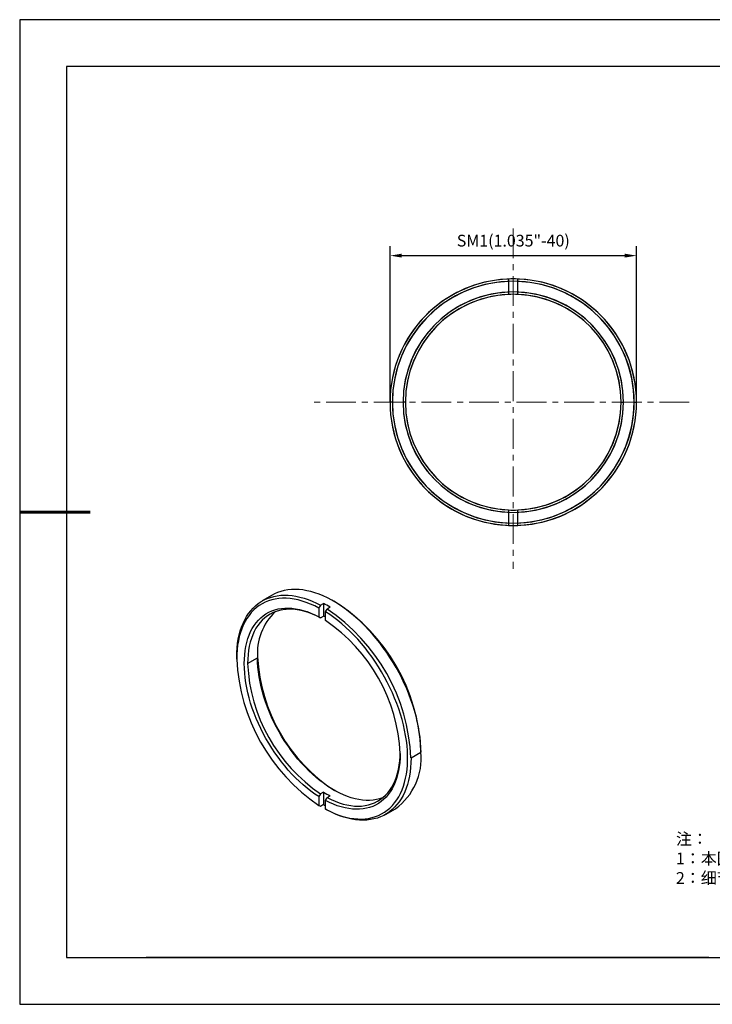
# Model space of a CAD drawing. Units: millimetres. Extents: x 0 to 297, y -2 to 208.
# Drawn here: x 0 to 147, y -2 to 208 of the extents above; entities that cross this region are included whole.
import ezdxf

# ---------------------------------------------------------------- set-up
doc = ezdxf.new("R2010")
doc.units = ezdxf.units.MM
doc.header["$PDSIZE"] = -1
doc.linetypes.add('CENTER', pattern=[10.16, 6.35, -1.27, 1.27, -1.27])
for name, color, linetype in [('1轮廓实线层', 7, 'Continuous'), ('6文字层', 3, 'Continuous'), ('细实线层', 7, 'Continuous')]:
    doc.layers.add(name, color=color, linetype=linetype)
for name, color, linetype, lineweight in [('3中心线层', 1, 'CENTER', 9), ('AM_5', 4, 'Continuous', 25), ('粗实线层', 7, 'Continuous', 25)]:
    doc.layers.add(name, color=color, linetype=linetype, lineweight=lineweight)
doc.styles.add('TH-GBD2M', font='calibri.ttf', dxfattribs={"width": 0.8, "height": 2.5})
doc.styles.add('标准', font='txt', dxfattribs={"height": 9.59})
doc.dimstyles.new('TH-GBD2M$0', dxfattribs={"dimtxt": 2.5, "dimasz": 2.5, "dimexe": 2, "dimexo": 0, "dimgap": 1.5, "dimtad": 1, "dimlfac": -2, "dimzin": 9, "dimdsep": 46, "dimtxsty": 'TH-GBD2M', "dimcen": 0, "dimclrd": 4, "dimclre": 4, "dimclrt": 3, "dimazin": 2, "dimtfac": 1, "dimtofl": 0, "dimtmove": 0, "dimatfit": 3, "dimfxl": 1, "dimtolj": 1, "dimtzin": 0, "dimarcsym": 0})

# ---------------------------------------------------------------- blocks, each defined once
blk = doc.blocks.new('*X6')
at = {"layer": '粗实线层'}
for p, q in [((-138.5, 95), (-138.5, -95)), ((138.5, 95), (-138.5, 95)), ((-138.5, -95), (138.5, -95))]:
    blk.add_line(p, q, dxfattribs=at)
at = {"layer": '粗实线层', "lineweight": 60}
blk.add_line((-148.5, 0), (-133.5, 0), dxfattribs=at)
at = {"layer": '细实线层'}
for p, q in [((148.5, 105), (-148.5, 105)), ((-148.5, 105), (-148.5, -105)), ((-148.5, -105), (148.5, -105))]:
    blk.add_line(p, q, dxfattribs=at)
blk = doc.blocks.new('*D19')
at = {"layer": 'AM_5', "color": 4, "lineweight": -2, "transparency": 16777216}
for p, q in [((78.6, 126.61), (78.6, 159.87)), ((131.17, 126.61), (131.17, 159.87)), ((81.1, 157.87), (128.67, 157.87))]:
    blk.add_line(p, q, dxfattribs=at)
at = {"layer": 'AM_5', "color": 4, "transparency": 16777216}
for points in [[(81.1, 158.29), (81.1, 157.46), (78.6, 157.87)], [(128.67, 158.29), (128.67, 157.46), (131.17, 157.87)]]:
    blk.add_solid(points, dxfattribs=at)
at = {"layer": 'Defpoints', "color": 0, "transparency": 16777216}
for p in [(131.17, 157.87), (78.6, 126.61), (131.17, 126.61)]:
    blk.add_point(p, dxfattribs=at)
at = {"layer": 'AM_5', "color": 3, "transparency": 16777216, "insert": (104.89, 161.07), "char_height": 2.5, "attachment_point": 5, "style": 'TH-GBD2M'}
blk.add_mtext('\\A1;SM1(1.035"-40)', dxfattribs=at)

msp = doc.modelspace()

# ---------------------------------------------------------------- linework, layer by layer
at = {"color": 7, "linetype": 'Continuous', "lineweight": 25}
for p, q in [((103.886, 152.883), (103.886, 149.6)), ((103.886, 152.883), (103.886, 152.383)), ((103.886, 152.383), (103.886, 150.101)), ((105.886, 149.6), (105.886, 152.883)), ((105.886, 152.383), (105.886, 152.883)), ((105.886, 150.101), (105.886, 152.383)), ((103.886, 150.101), (103.886, 149.6)), ((105.886, 149.6), (105.886, 150.101)), ((79.097, 126.613), (78.597, 126.613)), ((81.877, 126.613), (81.377, 126.613)), ((127.895, 126.613), (128.395, 126.613)), ((130.675, 126.613), (131.175, 126.613)), ((103.886, 103.626), (103.886, 100.343)), ((103.886, 103.626), (103.886, 103.125)), ((103.886, 103.125), (103.886, 100.843)), ((105.886, 100.343), (105.886, 103.626)), ((105.886, 103.125), (105.886, 103.626)), ((105.886, 100.843), (105.886, 103.125)), ((103.886, 100.843), (103.886, 100.343)), ((105.886, 100.343), (105.886, 100.843)), ((53.46, 85.45), (51.339, 84.225)), ((66.96, 83.943), (66.607, 84.147)), ((63.422, 82.704), (63.422, 80.841)), ((63.775, 83.317), (64.412, 83.684)), ((64.412, 83.684), (64.412, 81.004)), ((65.826, 82.868), (65.189, 82.5)), ((63.775, 80.636), (64.412, 81.004)), ((64.836, 80.024), (64.836, 81.888)), ((45.893, 71.781), (45.893, 72.189)), ((48.212, 70.85), (50.334, 72.075)), ((83.071, 50.727), (85.193, 51.951)), ((85.193, 52.359), (85.193, 51.951)), ((63.422, 42.483), (63.422, 40.62)), ((64.412, 43.463), (63.775, 43.096)), ((64.412, 43.463), (64.412, 40.783)), ((65.189, 42.28), (65.826, 42.647)), ((64.412, 40.783), (63.775, 40.416)), ((64.836, 39.804), (64.836, 41.667)), ((77.626, 38.69), (79.747, 39.915))]:
    msp.add_line(p, q, dxfattribs=at)
at = {"color": 7, "linetype": 'Continuous', "lineweight": 25, "flags": 128}
for points in [[(85.193, 51.951), (85.171, 53.001), (85.106, 54.073), (84.998, 55.165), (84.846, 56.275), (84.653, 57.4), (84.417, 58.537), (84.139, 59.684), (83.82, 60.838), (83.462, 61.996), (83.063, 63.156), (82.627, 64.315), (82.153, 65.47), (81.642, 66.618), (81.097, 67.757), (80.518, 68.885), (79.906, 69.998), (79.263, 71.093), (78.591, 72.169), (77.89, 73.223), (77.163, 74.253), (76.412, 75.255), (75.638, 76.228), (74.842, 77.169), (74.027, 78.077), (73.195, 78.948), (72.348, 79.782), (71.487, 80.575), (70.615, 81.327), (69.733, 82.035), (68.844, 82.699), (67.95, 83.315), (67.053, 83.883), (66.154, 84.402), (65.257, 84.87), (64.363, 85.286), (63.474, 85.649), (62.592, 85.958), (61.72, 86.214), (60.859, 86.414), (60.012, 86.559), (59.18, 86.648), (58.365, 86.681), (57.57, 86.658), (56.795, 86.579), (56.044, 86.445), (55.317, 86.255), (54.616, 86.009), (53.944, 85.71), (53.46, 85.45)], [(45.893, 72.189), (45.914, 73.205), (45.978, 74.193), (46.085, 75.153), (46.233, 76.08), (46.424, 76.975), (46.655, 77.834), (46.928, 78.655), (47.241, 79.437), (47.594, 80.177), (47.985, 80.875), (48.414, 81.528), (48.88, 82.135), (49.382, 82.694), (49.918, 83.205), (50.488, 83.666), (51.09, 84.076), (51.723, 84.435), (52.385, 84.74), (53.074, 84.992), (53.79, 85.19), (54.53, 85.334), (55.294, 85.423), (56.078, 85.457), (56.881, 85.435), (57.702, 85.359), (58.539, 85.228), (59.389, 85.043), (60.251, 84.803), (61.122, 84.51), (62.002, 84.164), (62.887, 83.766), (63.775, 83.317)], [(63.422, 82.704), (62.522, 83.157), (61.627, 83.557), (60.738, 83.902), (59.857, 84.192), (58.986, 84.426), (58.128, 84.603), (57.285, 84.723), (56.458, 84.786), (55.65, 84.792), (54.863, 84.74), (54.099, 84.63), (53.358, 84.464), (52.645, 84.241), (51.959, 83.962), (51.303, 83.627), (50.678, 83.238), (50.086, 82.795), (49.529, 82.299), (49.007, 81.752), (48.522, 81.155), (48.075, 80.51), (47.667, 79.817), (47.3, 79.079), (46.973, 78.298), (46.689, 77.474), (46.447, 76.612), (46.248, 75.712), (46.093, 74.776), (45.982, 73.808), (45.915, 72.808), (45.893, 71.781)], [(63.422, 42.483), (62.577, 43.037), (61.736, 43.639), (60.902, 44.286), (60.075, 44.977), (59.26, 45.71), (58.457, 46.484), (57.668, 47.296), (56.897, 48.144), (56.144, 49.027), (55.412, 49.94), (54.703, 50.884), (54.018, 51.854), (53.359, 52.849), (52.728, 53.865), (52.127, 54.901), (51.557, 55.953), (51.019, 57.018), (50.516, 58.095), (50.048, 59.18), (49.616, 60.271), (49.222, 61.363), (48.867, 62.456), (48.551, 63.546), (48.276, 64.629), (48.042, 65.704), (47.849, 66.767), (47.699, 67.816), (47.592, 68.848), (47.527, 69.86), (47.505, 70.85), (47.527, 71.815), (47.592, 72.753), (47.699, 73.661), (47.849, 74.536), (48.042, 75.377), (48.276, 76.182), (48.551, 76.948), (48.867, 77.673), (49.222, 78.355), (49.616, 78.993), (50.048, 79.585), (50.516, 80.13), (51.019, 80.625), (51.557, 81.07), (52.127, 81.464), (52.728, 81.806), (53.359, 82.094), (54.018, 82.328), (54.703, 82.507), (55.412, 82.631), (56.144, 82.7), (56.897, 82.713), (57.668, 82.67), (58.457, 82.572), (59.26, 82.419), (60.075, 82.21), (60.902, 81.948), (61.736, 81.631), (62.577, 81.262), (63.422, 80.841)], [(63.775, 80.636), (62.92, 81.061), (62.07, 81.431), (61.226, 81.745), (60.392, 82.004), (59.568, 82.205), (58.759, 82.349), (57.965, 82.435), (57.189, 82.463), (56.434, 82.432), (55.701, 82.343), (54.992, 82.197), (54.309, 81.993), (53.655, 81.732), (53.031, 81.415), (52.438, 81.042), (51.879, 80.615), (51.355, 80.135), (50.867, 79.603), (50.417, 79.021), (50.006, 78.39), (49.635, 77.713), (49.306, 76.99), (49.018, 76.224), (48.773, 75.417), (48.572, 74.571), (48.415, 73.689), (48.303, 72.774), (48.235, 71.826), (48.212, 70.85)], [(63.775, 83.317), (63.577, 82.974), (63.422, 82.704)], [(64.836, 81.888), (65.034, 82.231), (65.189, 82.5)], [(63.422, 80.841), (63.62, 80.726), (63.775, 80.636)], [(64.836, 39.804), (65.721, 39.357), (66.602, 38.963), (67.478, 38.621), (68.345, 38.333), (69.203, 38.098), (70.048, 37.919), (70.88, 37.795), (71.695, 37.726), (72.493, 37.713), (73.271, 37.756), (74.027, 37.854), (74.76, 38.008), (75.468, 38.216), (76.149, 38.479), (76.801, 38.796), (77.424, 39.166), (78.015, 39.588), (78.573, 40.062), (79.097, 40.585), (79.586, 41.158), (80.038, 41.777), (80.452, 42.444), (80.828, 43.154), (81.164, 43.907), (81.461, 44.702), (81.716, 45.535), (81.929, 46.406), (82.101, 47.312), (82.23, 48.25), (82.316, 49.22), (82.359, 50.218), (82.359, 51.242), (82.316, 52.29), (82.23, 53.358), (82.101, 54.446), (81.929, 55.55), (81.716, 56.667), (81.461, 57.795), (81.164, 58.931), (80.828, 60.073), (80.452, 61.217), (80.038, 62.362), (79.586, 63.504), (79.097, 64.641), (78.573, 65.769), (78.015, 66.887), (77.424, 67.992), (76.801, 69.081), (76.149, 70.151), (75.468, 71.2), (74.76, 72.225), (74.027, 73.225), (73.271, 74.197), (72.493, 75.137), (71.695, 76.045), (70.88, 76.918), (70.048, 77.754), (69.203, 78.551), (68.345, 79.307), (67.478, 80.02), (66.602, 80.689), (65.721, 81.312), (64.836, 81.888)], [(76.997, 42.228), (76.369, 42.018), (75.686, 41.852), (74.979, 41.74), (74.25, 41.685), (73.501, 41.685), (72.733, 41.741), (71.949, 41.852), (71.151, 42.018), (70.341, 42.24), (69.52, 42.515), (68.693, 42.844), (67.859, 43.226), (67.022, 43.659), (66.185, 44.143), (65.348, 44.676), (64.515, 45.256), (63.687, 45.883), (62.867, 46.554), (62.056, 47.268), (61.258, 48.023), (60.474, 48.817), (59.707, 49.648), (58.957, 50.513), (58.228, 51.411), (57.521, 52.338), (56.838, 53.293), (56.181, 54.272), (55.552, 55.274), (54.952, 56.296), (54.383, 57.335), (53.846, 58.387), (53.343, 59.452), (52.875, 60.524), (52.444, 61.603), (52.05, 62.684), (51.695, 63.765), (51.38, 64.844), (51.104, 65.916), (50.87, 66.981), (50.678, 68.033), (50.528, 69.072), (50.42, 70.093), (50.355, 71.095), (50.334, 72.075)], [(80.752, 51.657), (80.73, 50.692), (80.666, 49.755), (80.558, 48.847), (80.408, 47.971), (80.216, 47.13), (79.982, 46.326), (79.706, 45.56), (79.391, 44.835), (79.035, 44.153), (78.641, 43.515), (78.21, 42.922), (77.742, 42.378), (77.238, 41.883), (76.701, 41.437), (76.131, 41.043), (75.529, 40.702), (74.899, 40.414), (74.24, 40.18), (73.555, 40.001), (72.845, 39.876), (72.113, 39.808), (71.36, 39.795), (70.589, 39.837), (69.801, 39.935), (68.998, 40.089), (68.182, 40.297), (67.356, 40.56), (66.521, 40.876), (65.681, 41.246), (64.836, 41.667)], [(65.189, 42.28), (66.044, 41.855), (66.894, 41.485), (67.738, 41.171), (68.573, 40.912), (69.396, 40.711), (70.206, 40.567), (70.999, 40.481), (71.775, 40.453), (72.531, 40.484), (73.264, 40.572), (73.973, 40.719), (74.655, 40.923), (75.309, 41.184), (75.934, 41.501), (76.526, 41.874), (77.085, 42.301), (77.61, 42.781), (78.097, 43.312), (78.547, 43.895), (78.958, 44.525), (79.329, 45.203), (79.659, 45.926), (79.946, 46.692), (80.191, 47.499), (80.392, 48.344), (80.549, 49.226), (80.662, 50.142), (80.729, 51.09), (80.751, 51.863)], [(83.071, 50.727), (83.05, 49.711), (82.986, 48.723), (82.88, 47.763), (82.731, 46.835), (82.541, 45.941), (82.309, 45.082), (82.036, 44.261), (81.723, 43.479), (81.371, 42.739), (80.979, 42.041), (80.55, 41.388), (80.084, 40.781), (79.583, 40.221), (79.046, 39.711), (78.476, 39.25), (77.874, 38.839), (77.242, 38.481), (76.58, 38.176), (75.89, 37.924), (75.174, 37.726), (74.434, 37.582), (73.671, 37.493), (72.887, 37.459), (72.083, 37.48), (71.262, 37.557), (70.426, 37.688), (69.575, 37.873), (68.714, 38.113), (67.842, 38.406), (66.963, 38.752), (66.078, 39.15), (65.189, 39.599)], [(63.775, 43.096), (63.577, 42.753), (63.422, 42.483)], [(64.836, 41.667), (65.034, 42.01), (65.189, 42.28)], [(63.422, 40.62), (63.62, 40.506), (63.775, 40.416)], [(65.189, 39.599), (64.991, 39.714), (64.836, 39.804)]]:
    msp.add_lwpolyline(points, dxfattribs=at)
at = {"color": 7, "linetype": 'Continuous', "lineweight": 25}
for centre, radius, start, end in [((104.886, 126.613), 26.289, 0, 180), ((104.886, 126.613), 26.289, 92.17998, 180), ((104.886, 126.613), 25.789, 0, 180), ((104.886, 126.613), 25.789, 92.22227, 180), ((104.886, 126.613), 26.289, 87.82002, 92.17998), ((104.886, 126.613), 26.289, 0, 87.82002), ((104.886, 126.613), 25.789, 272.22227, 87.77773), ((104.886, 126.613), 23.509, 0, 180), ((104.886, 126.613), 23.509, 92.43792, 267.56208), ((104.886, 126.613), 23.009, 0, 180), ((104.886, 126.613), 23.009, 92.49093, 180), ((104.886, 126.613), 23.009, 87.50907, 92.49093), ((104.886, 126.613), 23.509, 0, 87.56208), ((104.886, 126.613), 23.009, 0, 87.50907), ((104.886, 126.613), 26.289, 180, 0), ((104.886, 126.613), 26.289, 180, 267.82002), ((104.886, 126.613), 25.789, 180, 0), ((104.886, 126.613), 25.789, 180, 267.77773), ((104.886, 126.613), 23.509, 180, 0), ((104.886, 126.613), 23.009, 180, 267.50907), ((104.886, 126.613), 23.009, 180, 0), ((104.886, 126.613), 26.289, 272.17998, 0), ((104.886, 126.613), 23.009, 272.49093, 0), ((104.886, 126.613), 23.509, 272.43792, 0), ((104.886, 126.613), 23.009, 267.50907, 272.49093), ((104.886, 126.613), 26.289, 267.82002, 272.17998), ((62.584, 73.035), 12.288, 133.74021, 184.47964), ((52.738, 61.829), 24.778, 58.11433, 61.89104), ((42.499, 48.812), 40.617, 2.70251, 56.03871), ((45.6, 50.558), 39.633, 2.60583, 57.38879), ((54.738, 62.655), 20.743, 60.86969, 62.20277), ((44.527, 49.981), 36.264, 2.65016, 55.94209), ((85.665, 73.643), 39.815, 182.68011, 236.03668), ((86.472, 74.152), 36.186, 182.9702, 237.02442), ((83.711, 72.515), 35.538, 182.68557, 235.87606), ((72.075, 50.636), 13.184, 305.58758, 5.72461), ((75.953, 61.822), 21.685, 237.84491, 242.16047), ((77.997, 62.648), 25.742, 238.14577, 239.25096)]:
    msp.add_arc(centre, radius, start, end, dxfattribs=at)
at = {"layer": '1轮廓实线层'}
msp.add_line((146.597, 8.194), (286.597, 8.194), dxfattribs=at)
at = {"layer": '3中心线层'}
for p, q in [((104.886, 163.681), (104.886, 91.081)), ((142.438, 126.613), (61.276, 126.613))]:
    msp.add_line(p, q, dxfattribs=at)
at = {"layer": '6文字层', "color": 0}
msp.add_line((146.597, 8.194), (26.597, 8.194), dxfattribs=at)

# ---------------------------------------------------------------- block references
at = {"layer": '粗实线层'}
msp.add_blockref('*X6', (148.097, 103.194), dxfattribs=at)

# ---------------------------------------------------------------- texts
at = {"layer": '6文字层', "insert": (139.587, 34.724), "char_height": 2.5, "attachment_point": 1, "style": '标准'}
msp.add_mtext_dynamic_manual_height_columns('\\pxqj;{\\fSimSun|b1|i0|c134|p2;\\C1;注：\\P1：本图仅供参考,禁止使用本图加工生产.\\P2：细节图纸如有更改不再另行通知.}', width=114.67031, gutter_width=1, heights=[-12.289], dxfattribs=at)

# ---------------------------------------------------------------- dimensions: what is measured, and where the dimension line sits
at = {"layer": 'AM_5'}
dim = msp.add_linear_dim(base=(131.175, 157.873), p1=(78.597, 126.613), p2=(131.175, 126.613), angle=0, text='SM1(1.035"-40)', dimstyle='TH-GBD2M$0', override={"dimlfac": 1, "dimpost": ''}, dxfattribs=at)
dim.commit()
dim.dimension.update_dxf_attribs({"geometry": '*D19', "text_midpoint": (104.886, 161.069)})

doc.saveas('drawing.dxf')
